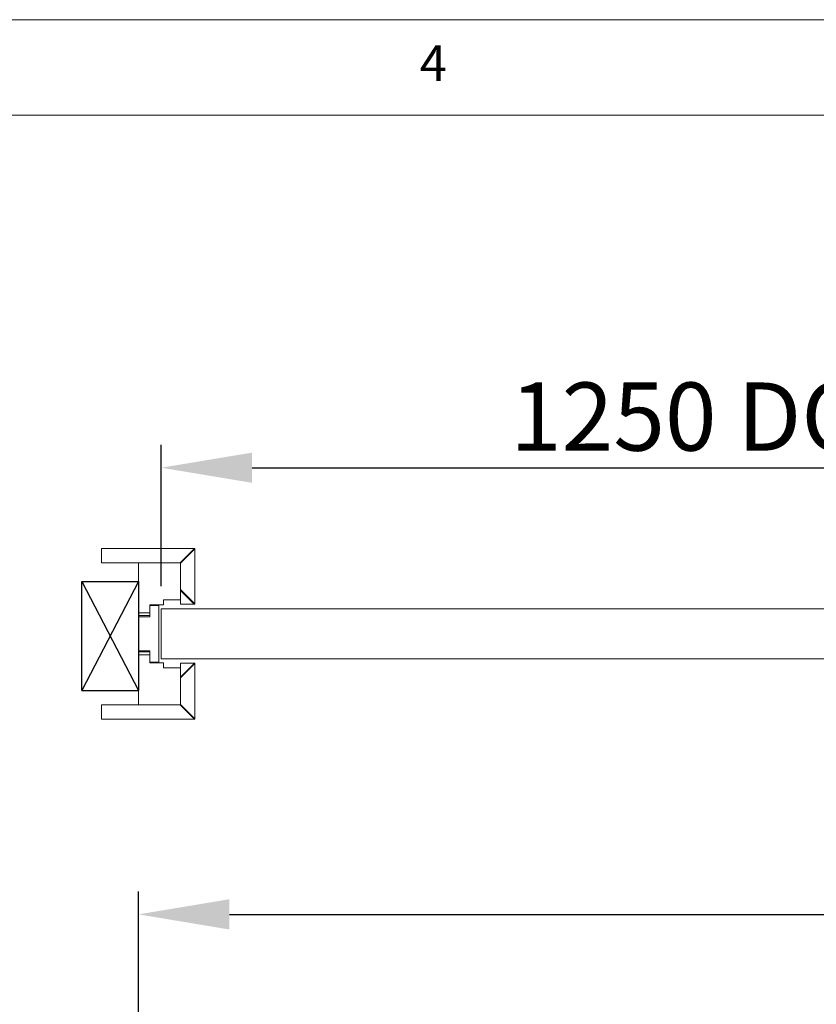
# Model space of a CAD drawing. Units: millimetres. Extents: x 0 to 40373, y -1814 to 12232.
# Drawn here: x 11031 to 11733, y 3961 to 4828 of the extents above; entities that cross this region are included whole.
import ezdxf

# ---------------------------------------------------------------- set-up
doc = ezdxf.new("R2010")
doc.units = ezdxf.units.MM
doc.header["$PDSIZE"] = -1
doc.layers.add('DIM', color=1, linetype='Continuous')
doc.layers.add('StudWork', color=140, linetype='Continuous')
doc.styles.add('SLDTEXTSTYLE0', font='TXT', dxfattribs={"width": 0.75})
doc.dimstyles.new('ISO', dxfattribs={"dimtxt": 60, "dimasz": 80, "dimexe": 20, "dimexo": 20, "dimgap": 15, "dimtad": 1, "dimdec": 0, "dimtxsty": 'Standard', "dimcen": 2.5, "dimadec": 0, "dimazin": 0, "dimtfac": 1, "dimtmove": 0, "dimatfit": 1, "dimfxl": 1, "dimarcsym": 0})

# ---------------------------------------------------------------- blocks, each defined once
blk = doc.blocks.new('*D77')
at = {"layer": 'Defpoints', "color": 0}
for p in [(12406.01, 4433.55), (11156.01, 4309.39), (12406.01, 4309.39)]:
    blk.add_point(p, dxfattribs=at)
at = {"layer": 'DIM', "color": 0, "linetype": 'Continuous', "lineweight": -2}
for p, q in [((11156.01, 4329.39), (11156.01, 4453.55)), ((12406.01, 4329.39), (12406.01, 4453.55)), ((11236.01, 4433.55), (12326.01, 4433.55))]:
    blk.add_line(p, q, dxfattribs=at)
at = {"layer": 'DIM', "color": 0}
for points in [[(11236.01, 4446.88), (11236.01, 4420.22), (11156.01, 4433.55)], [(12326.01, 4420.22), (12326.01, 4446.88), (12406.01, 4433.55)]]:
    blk.add_solid(points, dxfattribs=at)
at = {"layer": 'DIM', "color": 0, "lineweight": 0, "insert": (11781.01, 4508.55), "char_height": 60, "attachment_point": 2}
blk.add_mtext('1250 DOOR LEAF', dxfattribs=at)
blk = doc.blocks.new('*D78')
at = {"layer": 'Defpoints', "color": 0}
for p in [(13656.01, 4040.46), (11136.01, 3886.67), (13656.01, 3886.67)]:
    blk.add_point(p, dxfattribs=at)
at = {"layer": 'DIM', "color": 0, "linetype": 'Continuous', "lineweight": -2}
for p, q in [((11136.01, 3906.67), (11136.01, 4060.46)), ((13656.01, 3906.67), (13656.01, 4060.46)), ((11216.01, 4040.46), (13576.01, 4040.46))]:
    blk.add_line(p, q, dxfattribs=at)
at = {"layer": 'DIM', "color": 0}
for points in [[(11216.01, 4053.8), (11216.01, 4027.13), (11136.01, 4040.46)], [(13576.01, 4027.13), (13576.01, 4053.8), (13656.01, 4040.46)]]:
    blk.add_solid(points, dxfattribs=at)
at = {"layer": 'DIM', "color": 0, "lineweight": 0, "insert": (12396.01, 4115.46), "char_height": 60, "attachment_point": 2}
blk.add_mtext('W = 2520', dxfattribs=at)

msp = doc.modelspace()

# ---------------------------------------------------------------- linework, layer by layer
at = {"color": 7, "linetype": 'Continuous', "lineweight": 0}
for p, q in [((15268.44, 4827.848), (8368.209, 4827.848)), ((15184.29, 4743.699), (8452.358, 4743.699))]:
    msp.add_line(p, q, dxfattribs=at)
at = {"color": 7, "linetype": 'Continuous', "lineweight": 15}
for p, q in [((11103.507, 4362.389), (11103.507, 4349.889)), ((11185.507, 4362.389), (11103.507, 4362.389)), ((11172.653, 4349.889), (11184.953, 4362.189)), ((11184.955, 4362.187), (11172.731, 4349.889)), ((11185.307, 4361.835), (11173.007, 4349.535)), ((11184.953, 4362.189), (11185.307, 4361.835)), ((11185.507, 4313.389), (11185.507, 4362.389)), ((11103.507, 4349.889), (11172.653, 4349.889)), ((11173.007, 4349.889), (11136.007, 4349.889)), ((11136.007, 4349.889), (11136.007, 4305.889)), ((11173.007, 4317.389), (11173.007, 4349.889)), ((11173.36, 4349.889), (11173.007, 4349.889)), ((11173.007, 4349.535), (11173.007, 4326.242)), ((11173.007, 4326.242), (11185.307, 4313.942)), ((11173.007, 4325.535), (11173.007, 4313.389)), ((11184.953, 4313.589), (11173.007, 4325.535)), ((11173.082, 4325.46), (11173.082, 4325.535)), ((11173.082, 4325.535), (11184.955, 4313.591)), ((11173.714, 4325.535), (11173.082, 4325.535)), ((11158.007, 4317.389), (11173.007, 4317.389)), ((11158.007, 4312.889), (11158.007, 4317.389)), ((11146.007, 4312.889), (11158.007, 4312.889)), ((11146.007, 4305.889), (11146.007, 4312.889)), ((11146.007, 4312.389), (11146.007, 4302.389)), ((11154.007, 4312.389), (11146.007, 4312.389)), ((11154.007, 4262.389), (11154.007, 4312.389)), ((11156.007, 4309.389), (11156.007, 4265.389)), ((12406.007, 4309.389), (11156.007, 4309.389)), ((11173.007, 4313.389), (11185.507, 4313.389)), ((11185.307, 4313.942), (11184.953, 4313.589)), ((11136.007, 4305.889), (11146.007, 4305.889)), ((11136.007, 4303.389), (11136.007, 4305.889)), ((11136.007, 4303.389), (11136.007, 4302.389)), ((11136.007, 4303.389), (11146.007, 4303.389)), ((11136.007, 4302.389), (11136.007, 4272.389)), ((11146.007, 4302.389), (11136.007, 4302.389)), ((11136.007, 4272.389), (11146.007, 4272.389)), ((11136.007, 4272.389), (11136.007, 4271.389)), ((11146.007, 4272.389), (11146.007, 4262.389)), ((11136.007, 4271.389), (11136.007, 4268.889)), ((11146.007, 4271.389), (11136.007, 4271.389)), ((11136.007, 4268.889), (11136.007, 4224.889)), ((11146.007, 4268.889), (11136.007, 4268.889)), ((11146.007, 4261.889), (11146.007, 4268.889)), ((11156.007, 4265.389), (12406.007, 4265.389)), ((11146.007, 4262.389), (11154.007, 4262.389)), ((11158.007, 4261.889), (11146.007, 4261.889)), ((11158.007, 4257.389), (11158.007, 4261.889)), ((11173.007, 4257.389), (11158.007, 4257.389)), ((11173.007, 4261.389), (11173.007, 4249.242)), ((11185.507, 4261.389), (11173.007, 4261.389)), ((11173.007, 4249.242), (11184.953, 4261.189)), ((11185.307, 4260.835), (11173.007, 4248.535)), ((11173.007, 4224.889), (11173.007, 4257.389)), ((11184.955, 4261.187), (11173.082, 4249.242)), ((11184.953, 4261.189), (11185.307, 4260.835)), ((11185.507, 4212.389), (11185.507, 4261.389)), ((11173.007, 4248.535), (11173.007, 4225.242)), ((11173.082, 4249.242), (11173.082, 4249.318)), ((11173.082, 4249.242), (11173.714, 4249.242)), ((11103.507, 4224.889), (11103.507, 4212.389)), ((11172.653, 4224.889), (11103.507, 4224.889)), ((11136.007, 4224.889), (11173.007, 4224.889)), ((11184.953, 4212.589), (11172.653, 4224.889)), ((11172.731, 4224.889), (11184.955, 4212.591)), ((11173.007, 4225.242), (11185.307, 4212.942)), ((11173.36, 4224.889), (11173.007, 4224.889)), ((11103.507, 4212.389), (11185.507, 4212.389)), ((11185.307, 4212.942), (11184.953, 4212.589))]:
    msp.add_line(p, q, dxfattribs=at)
at = {"layer": 'StudWork', "color": 140}
for p, q in [((11136.007, 4333.389), (11086.007, 4237.389)), ((11086.007, 4333.389), (11136.007, 4237.389))]:
    msp.add_line(p, q, dxfattribs=at)
at = {"layer": 'StudWork', "color": 140, "linetype": 'Continuous', "lineweight": 25}
for p, q in [((11086.007, 4237.389), (11086.007, 4333.389)), ((11086.007, 4333.389), (11136.007, 4333.389)), ((11136.007, 4333.389), (11136.007, 4237.389)), ((11086.007, 4237.389), (11136.007, 4237.389))]:
    msp.add_line(p, q, dxfattribs=at)

# ---------------------------------------------------------------- texts
at = {"color": 7, "linetype": 'Continuous', "lineweight": 0, "insert": (11383.553, 4805.417), "char_height": 31.485, "attachment_point": 1, "style": 'SLDTEXTSTYLE0'}
msp.add_mtext('4', dxfattribs=at)

# ---------------------------------------------------------------- dimensions: what is measured, and where the dimension line sits
at = {"layer": 'DIM', "linetype": 'Continuous', "lineweight": 0}
for base, p1, p2, text, picture, middle in [((12406.007, 4433.548), (11156.007, 4309.389), (12406.007, 4309.389), '<> DOOR LEAF', '*D77', (11781.007, 4433.548)), ((13656.007, 4040.465), (11136.007, 3886.668), (13656.007, 3886.668), 'W = <>', '*D78', (12396.007, 4040.465))]:
    dim = msp.add_linear_dim(base=base, p1=p1, p2=p2, text=text, dimstyle='ISO', dxfattribs=at)
    dim.commit()
    dim.dimension.update_dxf_attribs({"geometry": picture, "text_midpoint": middle, "dimtype": 160})

doc.saveas('drawing.dxf')
